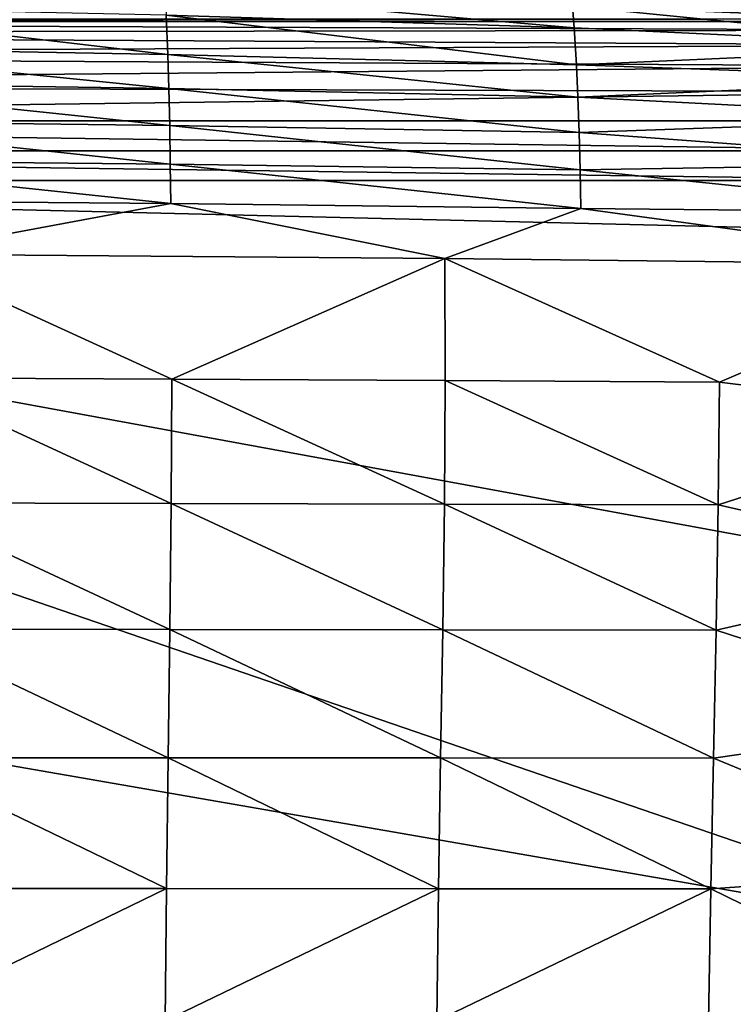
# Model space of a CAD drawing. Units: inches. Extents: x -20.3 to 20.5, y -20.6 to 19.6.
# Drawn here: x 9.5 to 12.1, y -12.8 to -9.2 of the extents above; entities that cross this region are included whole.
import ezdxf

# ---------------------------------------------------------------- set-up
doc = ezdxf.new("R2010")
doc.units = ezdxf.units.IN
doc.header["$MEASUREMENT"] = 0
doc.layers.add('SEAT-SIDE', color=5, linetype='Continuous')

msp = doc.modelspace()

# ---------------------------------------------------------------- linework, layer by layer
at = {"layer": 'SEAT-SIDE'}
for points in [[(10.0279, -9.0548, 20.3926), (10.0322, -9.1409, 20.5454), (11.5232, -9.1874, 20.5359)], [(10.0279, -9.0548, 20.3926), (11.5232, -9.1874, 20.5359), (11.5169, -9.108, 20.3876)], [(11.5169, -9.108, 20.3876), (13.005, -9.1675, 20.3434), (11.5115, -9.0487, 20.2384)], [(11.5115, -9.0487, 20.2384), (13.005, -9.1675, 20.3434), (12.9958, -9.1109, 20.1488)], [(8.5466, -9.2578, 20.7557), (10.0379, -9.284, 20.7434), (8.5428, -9.1083, 20.5521)], [(8.5428, -9.1083, 20.5521), (10.0379, -9.284, 20.7434), (10.0322, -9.1409, 20.5454)], [(11.5169, -9.108, 20.3876), (11.5232, -9.1874, 20.5359), (13.0169, -9.2562, 20.5293)], [(11.5169, -9.108, 20.3876), (13.0169, -9.2562, 20.5293), (13.005, -9.1675, 20.3434)], [(5.069, -9.1634, 1.428), (-2.8543, -9.1535, 1.5354), (12.9921, -9.1535, 1.5354)], [(5.069, -9.1634, 1.428), (12.9921, -9.1535, 1.5354), (12.993, -9.1634, 1.428)], [(12.993, -9.1634, 1.428), (12.9948, -9.195, 1.3181), (5.069, -9.1634, 1.428)], [(5.069, -9.1634, 1.428), (12.9948, -9.195, 1.3181), (5.0692, -9.2065, 1.2909)], [(10.0379, -9.284, 20.7434), (11.5317, -9.3215, 20.7259), (10.0322, -9.1409, 20.5454)], [(10.0322, -9.1409, 20.5454), (11.5317, -9.3215, 20.7259), (11.5232, -9.1874, 20.5359)], [(12.9948, -9.195, 1.3181), (12.9966, -9.2498, 1.2123), (5.0692, -9.2065, 1.2909)], [(5.0694, -9.2856, 1.1632), (5.0692, -9.2065, 1.2909), (12.9966, -9.2498, 1.2123)], [(11.5317, -9.3215, 20.7259), (13.0169, -9.2562, 20.5293), (11.5232, -9.1874, 20.5359)], [(5.0694, -9.2856, 1.1632), (12.9966, -9.2498, 1.2123), (12.9973, -9.3265, 1.1179)], [(8.5466, -9.2578, 20.7557), (8.549, -9.3865, 20.8998), (10.0417, -9.4084, 20.8823)], [(8.5466, -9.2578, 20.7557), (10.0417, -9.4084, 20.8823), (10.0379, -9.284, 20.7434)], [(11.5317, -9.3215, 20.7259), (13.0288, -9.3739, 20.7014), (13.0169, -9.2562, 20.5293)], [(5.0694, -9.2856, 1.1632), (12.9973, -9.3265, 1.1179), (5.0694, -9.396, 1.0584)], [(10.0417, -9.4084, 20.8823), (11.5373, -9.4396, 20.8574), (10.0379, -9.284, 20.7434)], [(10.0379, -9.284, 20.7434), (11.5373, -9.4396, 20.8574), (11.5317, -9.3215, 20.7259)], [(5.0694, -9.396, 1.0584), (12.9973, -9.3265, 1.1179), (12.9965, -9.4209, 1.0411)], [(11.5373, -9.4396, 20.8574), (13.0288, -9.3739, 20.7014), (11.5317, -9.3215, 20.7259)], [(8.549, -9.3865, 20.8998), (8.5511, -9.5253, 21.0318), (10.0447, -9.5433, 21.0085)], [(8.549, -9.3865, 20.8998), (10.0447, -9.5433, 21.0085), (10.0417, -9.4084, 20.8823)], [(11.5373, -9.4396, 20.8574), (13.0389, -9.5169, 20.8546), (13.0288, -9.3739, 20.7014)], [(5.0694, -9.396, 1.0584), (12.9965, -9.4209, 1.0411), (5.0692, -9.5267, 0.9863)], [(5.0692, -9.5267, 0.9863), (12.9965, -9.4209, 1.0411), (12.9947, -9.5267, 0.9863)], [(10.0447, -9.5433, 21.0085), (11.5418, -9.5689, 20.9754), (10.0417, -9.4084, 20.8823)], [(10.0417, -9.4084, 20.8823), (11.5418, -9.5689, 20.9754), (11.5373, -9.4396, 20.8574)], [(11.5418, -9.5689, 20.9754), (13.0389, -9.5169, 20.8546), (11.5373, -9.4396, 20.8574)], [(5.069, -9.6366, 0.9547), (5.0692, -9.5267, 0.9863), (12.9929, -9.6366, 0.9547)], [(5.0692, -9.5267, 0.9863), (12.9947, -9.5267, 0.9863), (12.9929, -9.6366, 0.9547)], [(8.5511, -9.5253, 21.0318), (8.5526, -9.6699, 21.1478), (10.047, -9.6847, 21.1187)], [(8.5511, -9.5253, 21.0318), (10.047, -9.6847, 21.1187), (10.0447, -9.5433, 21.0085)], [(11.5418, -9.5689, 20.9754), (13.0465, -9.6809, 20.9844), (13.0389, -9.5169, 20.8546)], [(10.047, -9.6847, 21.1187), (11.5452, -9.7057, 21.0771), (10.0447, -9.5433, 21.0085)], [(10.0447, -9.5433, 21.0085), (11.5452, -9.7057, 21.0771), (11.5418, -9.5689, 20.9754)], [(11.5452, -9.7057, 21.0771), (13.0465, -9.6809, 20.9844), (11.5418, -9.5689, 20.9754)], [(12.9921, -9.7441, 0.9449), (5.0689, -9.7441, 0.9449), (5.069, -9.6366, 0.9547)], [(5.069, -9.6366, 0.9547), (12.9929, -9.6366, 0.9547), (12.9921, -9.7441, 0.9449)], [(8.5526, -9.6699, 21.1478), (8.5538, -9.8168, 21.2452), (10.0489, -9.8289, 21.2102)], [(10.047, -9.6847, 21.1187), (8.5526, -9.6699, 21.1478), (10.0489, -9.8289, 21.2102)], [(10.0489, -9.8289, 21.2102), (11.5479, -9.8463, 21.1604), (10.047, -9.6847, 21.1187)], [(10.047, -9.6847, 21.1187), (11.5479, -9.8463, 21.1604), (11.5452, -9.7057, 21.0771)], [(11.5452, -9.7057, 21.0771), (13.0521, -9.8612, 21.0865), (13.0465, -9.6809, 20.9844)], [(11.5479, -9.8463, 21.1604), (13.0521, -9.8612, 21.0865), (11.5452, -9.7057, 21.0771)], [(-18.8976, -13.8217, 0.9449), (-2.8543, -9.7441, 0.9449), (13.189, -13.8217, 0.9449)], [(13.189, -13.8217, 0.9449), (-2.8543, -9.7441, 0.9449), (13.189, -12.5281, 0.9449)], [(13.189, -12.5281, 0.9449), (-2.8543, -9.7441, 0.9449), (5.0689, -9.7441, 0.9449)], [(13.189, -12.5281, 0.9449), (5.0689, -9.7441, 0.9449), (13.189, -11.2345, 0.9449)], [(13.189, -11.2345, 0.9449), (5.0689, -9.7441, 0.9449), (13.189, -9.9409, 0.9449)], [(13.189, -9.9409, 0.9449), (5.0689, -9.7441, 0.9449), (12.9921, -9.7441, 0.9449)], [(8.5538, -9.8168, 21.2452), (9.0534, -10.0134, 21.331), (10.0489, -9.8289, 21.2102)], [(10.0489, -9.8289, 21.2102), (9.0534, -10.0134, 21.331), (11.0505, -10.0288, 21.2636)], [(10.0489, -9.8289, 21.2102), (11.0505, -10.0288, 21.2636), (11.5479, -9.8463, 21.1604)], [(11.5479, -9.8463, 21.1604), (11.0505, -10.0288, 21.2636), (13.0569, -10.053, 21.1575)], [(11.5479, -9.8463, 21.1604), (13.0569, -10.053, 21.1575), (13.0521, -9.8612, 21.0865)], [(9.0534, -10.0134, 21.331), (10.0524, -10.4698, 21.4834), (11.0505, -10.0288, 21.2636)], [(9.0534, -10.0134, 21.331), (9.0545, -10.4659, 21.5235), (10.0524, -10.4698, 21.4834)], [(11.0505, -10.0288, 21.2636), (10.0524, -10.4698, 21.4834), (11.0523, -10.4747, 21.4326)], [(12.0546, -10.4808, 21.369), (13.0569, -10.053, 21.1575), (11.0505, -10.0288, 21.2636)], [(11.0505, -10.0288, 21.2636), (11.0523, -10.4747, 21.4326), (12.0546, -10.4808, 21.369)], [(12.0546, -10.4808, 21.369), (13.0591, -10.6054, 21.322), (13.0569, -10.053, 21.1575)], [(9.0525, -10.9218, 21.6894), (10.0498, -10.9238, 21.6407), (9.0545, -10.4659, 21.5235)], [(10.0524, -10.4698, 21.4834), (9.0545, -10.4659, 21.5235), (10.0498, -10.9238, 21.6407)], [(10.0524, -10.4698, 21.4834), (10.0498, -10.9238, 21.6407), (11.0489, -10.9264, 21.5792)], [(11.0489, -10.9264, 21.5792), (11.0523, -10.4747, 21.4326), (10.0524, -10.4698, 21.4834)], [(11.0489, -10.9264, 21.5792), (12.0502, -10.9297, 21.502), (11.0523, -10.4747, 21.4326)], [(12.0546, -10.4808, 21.369), (11.0523, -10.4747, 21.4326), (12.0502, -10.9297, 21.502)], [(12.0502, -10.9297, 21.502), (13.0591, -10.6054, 21.322), (12.0546, -10.4808, 21.369)], [(12.0502, -10.9297, 21.502), (13.0495, -11.1574, 21.4573), (13.0591, -10.6054, 21.322)], [(9.0488, -11.3834, 21.8296), (10.0449, -11.3844, 21.7741), (9.0525, -10.9218, 21.6894)], [(10.0449, -11.3844, 21.7741), (10.0498, -10.9238, 21.6407), (9.0525, -10.9218, 21.6894)], [(10.0449, -11.3844, 21.7741), (11.0426, -11.3857, 21.7039), (10.0498, -10.9238, 21.6407)], [(11.0489, -10.9264, 21.5792), (10.0498, -10.9238, 21.6407), (11.0426, -11.3857, 21.7039)], [(11.0489, -10.9264, 21.5792), (11.0426, -11.3857, 21.7039), (12.0421, -11.3874, 21.6159)], [(12.0421, -11.3874, 21.6159), (12.0502, -10.9297, 21.502), (11.0489, -10.9264, 21.5792)], [(12.0421, -11.3874, 21.6159), (13.0495, -11.1574, 21.4573), (12.0502, -10.9297, 21.502)], [(12.0421, -11.3874, 21.6159), (13.0354, -11.7096, 21.5661), (13.0495, -11.1574, 21.4573)], [(9.0444, -11.8528, 21.9455), (10.0392, -11.8532, 21.8846), (9.0488, -11.3834, 21.8296)], [(10.0392, -11.8532, 21.8846), (10.0449, -11.3844, 21.7741), (9.0488, -11.3834, 21.8296)], [(10.0392, -11.8532, 21.8846), (11.0351, -11.8538, 21.8077), (10.0449, -11.3844, 21.7741)], [(11.0351, -11.8538, 21.8077), (11.0426, -11.3857, 21.7039), (10.0449, -11.3844, 21.7741)], [(11.0351, -11.8538, 21.8077), (12.0325, -11.8545, 21.7111), (11.0426, -11.3857, 21.7039)], [(12.0421, -11.3874, 21.6159), (11.0426, -11.3857, 21.7039), (12.0325, -11.8545, 21.7111)], [(12.0325, -11.8545, 21.7111), (13.0354, -11.7096, 21.5661), (12.0421, -11.3874, 21.6159)], [(12.0325, -11.8545, 21.7111), (13.021, -12.262, 21.6508), (13.0354, -11.7096, 21.5661)], [(9.0401, -12.3309, 22.0383), (10.0335, -12.3311, 21.9734), (9.0444, -11.8528, 21.9455)], [(10.0335, -12.3311, 21.9734), (10.0392, -11.8532, 21.8846), (9.0444, -11.8528, 21.9455)], [(10.0335, -12.3311, 21.9734), (11.0277, -12.3313, 21.8913), (10.0392, -11.8532, 21.8846)], [(11.0277, -12.3313, 21.8913), (11.0351, -11.8538, 21.8077), (10.0392, -11.8532, 21.8846)], [(11.0277, -12.3313, 21.8913), (12.0229, -12.3316, 21.7883), (11.0351, -11.8538, 21.8077)], [(12.0229, -12.3316, 21.7883), (12.0325, -11.8545, 21.7111), (11.0351, -11.8538, 21.8077)], [(12.0229, -12.3316, 21.7883), (13.021, -12.262, 21.6508), (12.0325, -11.8545, 21.7111)], [(12.0229, -12.3316, 21.7883), (13.0086, -12.8144, 21.7138), (13.021, -12.262, 21.6508)], [(9.0363, -12.814, 22.1091), (10.0335, -12.3311, 21.9734), (9.0401, -12.3309, 22.0383)], [(9.0363, -12.814, 22.1091), (10.0286, -12.8141, 22.0413), (10.0335, -12.3311, 21.9734)], [(10.0286, -12.8141, 22.0413), (11.0277, -12.3313, 21.8913), (10.0335, -12.3311, 21.9734)], [(10.0286, -12.8141, 22.0413), (11.0213, -12.8142, 21.9555), (11.0277, -12.3313, 21.8913)], [(11.0213, -12.8142, 21.9555), (12.0229, -12.3316, 21.7883), (11.0277, -12.3313, 21.8913)], [(11.0213, -12.8142, 21.9555), (12.0146, -12.8143, 21.8479), (12.0229, -12.3316, 21.7883)], [(12.0146, -12.8143, 21.8479), (13.0086, -12.8144, 21.7138), (12.0229, -12.3316, 21.7883)]]:
    msp.add_3dface(points, dxfattribs=at)

doc.saveas('drawing.dxf')
